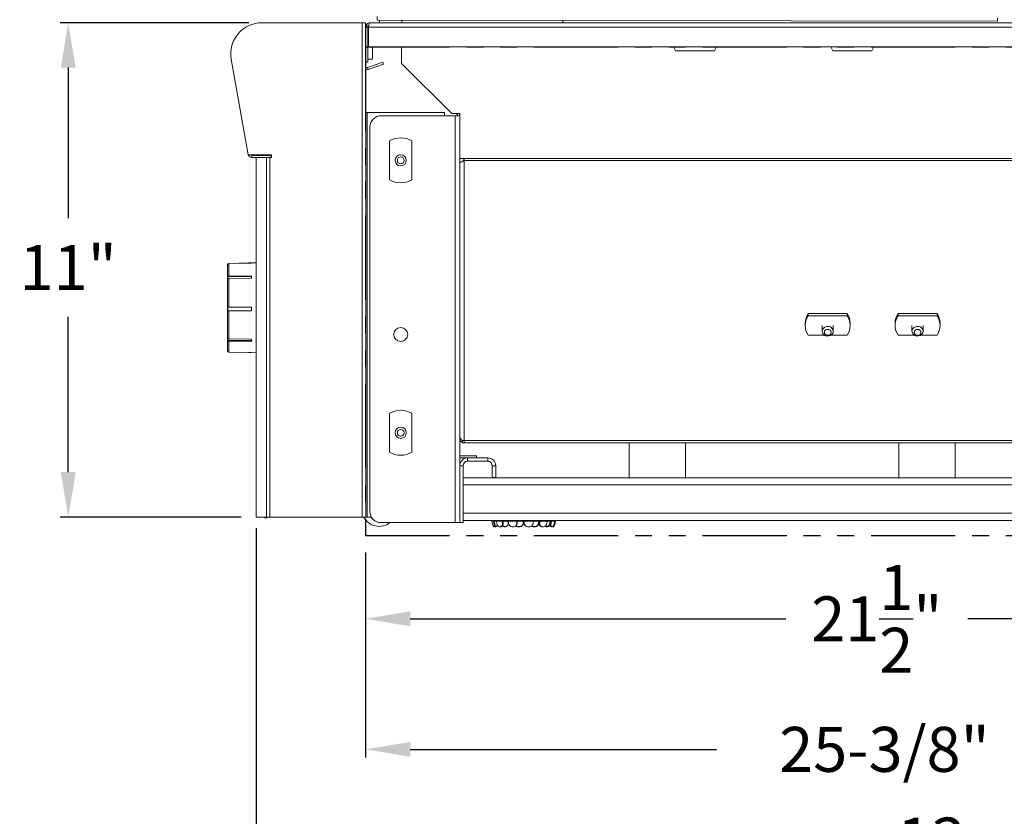
# Model space of a CAD drawing. Extents: x -180 to -52, y -401 to 156.
# Drawn here: x -107 to -85, y -174 to -156 of the extents above; entities that cross this region are included whole.
import ezdxf

# ---------------------------------------------------------------- set-up
doc = ezdxf.new("R2010")
doc.units = 0
doc.header["$LTSCALE"] = 3
doc.header["$MEASUREMENT"] = 0
doc.linetypes.add('PHANTOM2', pattern=[1.25, 0.625, -0.125, 0.125, -0.125, 0.125, -0.125])
doc.layers.get('DEFPOINTS').update_dxf_attribs({"linetype": 'CONTINUOUS'})
for name, color, linetype in [('GRILL', 7, 'CONTINUOUS'), ('GRILL DIMENSIONS', 7, 'CONTINUOUS'), ('GRILL ISLAND CUTOUT', 5, 'CONTINUOUS')]:
    doc.layers.add(name, color=color, linetype=linetype)
doc.styles.get("Standard").update_dxf_attribs({"font": 'simplex.shx'})
doc.dimstyles.get("Standard").update_dxf_attribs({"dimtxt": 1, "dimasz": 1, "dimexe": 0.18, "dimexo": 0.25, "dimgap": 0.5, "dimtad": 0, "dimtih": 1, "dimtoh": 1, "dimdec": 4, "dimzin": 4, "dimdsep": 46, "dimlunit": 5, "dimtxsty": 'Standard', "dimcen": 1, "dimclrd": 1, "dimclre": 1, "dimclrt": 1, "dimadec": 0, "dimazin": 1, "dimtfac": 1, "dimtdec": 4, "dimtofl": 0, "dimtmove": 0, "dimatfit": 3, "dimfxl": 1, "dimtolj": 1, "dimtzin": 0, "dimarcsym": 0})

# ---------------------------------------------------------------- blocks, each defined once
blk = doc.blocks.new('*D8')
at = {"layer": 'DEFPOINTS', "color": 0, "transparency": 16777216}
for p in [(-74.097, -156.492), (-99.482, -167.492), (-74.097, -172.123)]:
    blk.add_point(p, dxfattribs=at)
at = {"layer": 'GRILL DIMENSIONS', "color": 1, "lineweight": -2, "transparency": 16777216}
for p, q in [((-74.097, -156.742), (-74.097, -172.303)), ((-99.482, -167.742), (-99.482, -172.303)), ((-98.482, -172.123), (-91.671, -172.123)), ((-75.097, -172.123), (-84.195, -172.123))]:
    blk.add_line(p, q, dxfattribs=at)
at = {"layer": 'GRILL DIMENSIONS', "color": 1, "transparency": 16777216}
for points in [[(-98.482, -171.956), (-98.482, -172.289), (-99.482, -172.123)], [(-75.097, -171.956), (-75.097, -172.289), (-74.097, -172.123)]]:
    blk.add_solid(points, dxfattribs=at)
at = {"layer": 'GRILL DIMENSIONS', "color": 1, "transparency": 16777216, "insert": (-87.933, -172.123), "char_height": 1, "attachment_point": 5}
blk.add_mtext('\\A1;25-3/8"', dxfattribs=at)
blk = doc.blocks.new('*D11')
at = {"layer": 'DEFPOINTS', "color": 0, "transparency": 16777216}
for p in [(-77.981, -167.117), (-99.482, -167.492), (-77.981, -169.218)]:
    blk.add_point(p, dxfattribs=at)
at = {"layer": 'GRILL DIMENSIONS', "color": 1, "lineweight": -2, "transparency": 16777216}
for p, q in [((-77.981, -167.367), (-77.981, -169.398)), ((-99.482, -167.742), (-99.482, -169.398)), ((-98.482, -169.218), (-90.127, -169.218)), ((-78.981, -169.218), (-86.079, -169.218))]:
    blk.add_line(p, q, dxfattribs=at)
at = {"layer": 'GRILL DIMENSIONS', "color": 1, "transparency": 16777216}
for points in [[(-98.482, -169.052), (-98.482, -169.385), (-99.482, -169.218)], [(-78.981, -169.052), (-78.981, -169.385), (-77.981, -169.218)]]:
    blk.add_solid(points, dxfattribs=at)
at = {"layer": 'GRILL DIMENSIONS', "color": 1, "transparency": 16777216, "insert": (-88.103, -169.218), "char_height": 1, "attachment_point": 5}
blk.add_mtext('\\A1;21{\\H1.000000x;\\S1/2;}"', dxfattribs=at)
blk = doc.blocks.new('*D15')
at = {"layer": 'DEFPOINTS', "color": 0, "transparency": 16777216}
for p in [(-101.823, -155.953), (-106.093, -166.953), (-101.998, -166.953)]:
    blk.add_point(p, dxfattribs=at)
at = {"layer": 'GRILL DIMENSIONS', "color": 1, "lineweight": -2, "transparency": 16777216}
for p, q in [((-102.073, -155.953), (-106.273, -155.953)), ((-106.093, -156.953), (-106.093, -160.305)), ((-106.093, -165.953), (-106.093, -162.495)), ((-102.248, -166.953), (-106.273, -166.953))]:
    blk.add_line(p, q, dxfattribs=at)
at = {"layer": 'GRILL DIMENSIONS', "color": 1, "transparency": 16777216}
for points in [[(-106.259, -156.953), (-105.926, -156.953), (-106.093, -155.953)], [(-106.259, -165.953), (-105.926, -165.953), (-106.093, -166.953)]]:
    blk.add_solid(points, dxfattribs=at)
at = {"layer": 'GRILL DIMENSIONS', "color": 1, "transparency": 16777216, "insert": (-106.093, -161.4), "char_height": 1, "attachment_point": 5}
blk.add_mtext('\\A1;11"', dxfattribs=at)
blk = doc.blocks.new('*D122')
at = {"layer": 'DEFPOINTS', "color": 0, "transparency": 16777216}
for p in [(-74.1, -156.493), (-101.912, -166.953), (-101.912, -174.841)]:
    blk.add_point(p, dxfattribs=at)
at = {"layer": 'GRILL DIMENSIONS', "color": 1, "lineweight": -2, "transparency": 16777216}
for p, q in [((-74.1, -156.743), (-74.1, -175.021)), ((-101.912, -167.203), (-101.912, -175.021)), ((-100.912, -174.841), (-89.824, -174.841)), ((-75.1, -174.841), (-84.824, -174.841))]:
    blk.add_line(p, q, dxfattribs=at)
at = {"layer": 'GRILL DIMENSIONS', "color": 1, "transparency": 16777216}
for points in [[(-100.912, -174.674), (-100.912, -175.008), (-101.912, -174.841)], [(-75.1, -174.674), (-75.1, -175.008), (-74.1, -174.841)]]:
    blk.add_solid(points, dxfattribs=at)
at = {"layer": 'GRILL DIMENSIONS', "color": 1, "transparency": 16777216, "insert": (-87.324, -174.841), "char_height": 1, "attachment_point": 5}
blk.add_mtext('\\A1;27{\\H1.000000x;\\S13/16;}"', dxfattribs=at)

msp = doc.modelspace()

# ---------------------------------------------------------------- linework, layer by layer
at = {"layer": 'GRILL', "color": 7, "linetype": 'Continuous', "lineweight": 15}
for p, q in [((-101.78684, -155.95284), (-99.55464, -155.95284)), ((-99.55464, -166.95284), (-99.55464, -155.95284)), ((-99.55464, -155.95284), (-99.48154, -155.95284)), ((-99.48154, -155.95284), (-99.48154, -156.95284)), ((-99.37564, -155.95284), (-99.37704, -155.95284)), ((-99.37564, -155.95284), (-75.65122, -155.95284)), ((-99.21708, -155.89323), (-85.41334, -155.92074)), ((-99.17088, -155.89332), (-99.171, -155.95284)), ((-98.671, -155.95284), (-98.67088, -155.89432)), ((-95.09125, -155.91025), (-95.09125, -155.90145)), ((-95.09125, -155.91025), (-95.08603, -155.90146)), ((-95.09125, -155.95284), (-95.09125, -155.91025)), ((-99.47484, -156.92084), (-99.47484, -156.03164)), ((-99.45119, -156.05064), (-99.47484, -156.05064)), ((-99.45119, -156.05064), (-99.45119, -155.98687)), ((-99.45119, -156.05284), (-99.45119, -156.05064)), ((-99.45119, -156.05284), (-99.42704, -156.05284)), ((-99.42704, -156.05064), (-99.42704, -156.05284)), ((-99.42704, -156.82784), (-99.42704, -156.05284)), ((-74.14934, -156.05064), (-99.41332, -156.05064)), ((-99.41332, -156.05064), (-99.41332, -156.49184)), ((-99.42704, -156.26534), (-99.41332, -156.26534)), ((-74.14934, -156.49184), (-99.41332, -156.49184)), ((-99.32204, -156.76534), (-99.32204, -156.49184)), ((-98.67529, -156.49184), (-98.67529, -156.85829)), ((-91.71632, -156.57784), (-92.58235, -156.57784)), ((-88.21632, -156.57784), (-89.08235, -156.57784)), ((-102.08872, -158.89084), (-102.46439, -156.76031)), ((-99.42704, -156.82784), (-99.47484, -156.82784)), ((-99.09661, -156.82745), (-99.43324, -156.94997)), ((-99.42704, -156.76534), (-99.32204, -156.76534)), ((-99.08026, -156.87237), (-99.09661, -156.82745)), ((-99.47484, -156.92084), (-99.48154, -156.92084)), ((-99.48154, -156.95284), (-99.47484, -156.95284)), ((-99.47484, -166.95284), (-99.47484, -156.95284)), ((-99.41689, -156.99489), (-99.43324, -156.94997)), ((-99.08026, -156.87237), (-99.41689, -156.99489)), ((-97.55962, -157.97396), (-98.67529, -156.85829)), ((-99.44284, -157.95284), (-99.47484, -157.95284)), ((-99.44284, -166.95284), (-99.44284, -157.95284)), ((-99.44284, -157.95284), (-97.72484, -157.95284)), ((-97.48064, -158.02335), (-99.13284, -158.02335)), ((-97.72484, -158.02335), (-97.72484, -157.95284)), ((-97.38284, -157.97396), (-97.55962, -157.97396)), ((-97.48064, -158.02335), (-97.48064, -167.07784)), ((-97.48064, -158.02335), (-97.38284, -158.02335)), ((-97.44528, -157.98799), (-97.45932, -157.97396)), ((-97.38284, -158.02335), (-97.38284, -157.97396)), ((-97.38284, -158.02335), (-97.38284, -165.81254)), ((-99.38284, -158.27335), (-99.38284, -166.82784)), ((-98.94584, -159.44885), (-98.94584, -158.58283)), ((-98.44584, -158.58283), (-98.44584, -159.44885)), ((-101.56934, -158.89084), (-102.08872, -158.89084)), ((-102.01157, -158.90504), (-102.01157, -158.95284)), ((-102.01157, -158.90504), (-101.57769, -158.90504)), ((-102.01157, -158.95284), (-101.67977, -158.95284)), ((-101.91234, -158.95284), (-101.91234, -166.95284)), ((-101.68176, -166.95284), (-101.68176, -158.95284)), ((-101.60667, -158.95284), (-101.67977, -158.95284)), ((-101.60667, -166.95284), (-101.60667, -158.95284)), ((-101.60667, -158.95284), (-101.56934, -158.95284)), ((-101.57769, -158.90504), (-101.57769, -158.95284)), ((-101.56934, -158.95284), (-101.56934, -158.89084)), ((-97.38284, -158.97363), (-97.28504, -158.97363)), ((-97.30417, -159.02024), (-97.28504, -158.99863)), ((-97.28504, -158.99863), (-97.30417, -159.02024)), ((-97.28504, -159.02253), (-97.28504, -158.97363)), ((-97.28504, -159.02253), (-97.28504, -165.25319)), ((-102.549, -161.34085), (-102.549, -163.25073)), ((-102.51979, -161.31313), (-102.51979, -161.59144)), ((-101.91234, -161.29496), (-102.01628, -161.29768)), ((-102.01628, -161.29994), (-102.01628, -161.29768)), ((-102.01628, -161.60116), (-102.54448, -161.60116)), ((-102.01628, -161.58238), (-102.51979, -161.59144)), ((-102.51979, -161.64813), (-102.01628, -161.63906)), ((-102.51979, -161.64813), (-102.51979, -162.28455)), ((-102.01628, -161.63906), (-102.01628, -161.58238)), ((-102.01628, -162.36289), (-102.01628, -162.28493)), ((-102.01628, -162.36212), (-102.54448, -162.36212)), ((-102.51979, -162.36252), (-102.51979, -162.98425)), ((-89.62835, -162.42215), (-89.62835, -162.47465)), ((-89.62835, -162.42215), (-88.76233, -162.42215)), ((-89.62835, -162.47465), (-88.76233, -162.47465)), ((-88.76233, -162.42215), (-88.76233, -162.47465)), ((-87.62835, -162.42215), (-87.62835, -162.47465)), ((-87.62835, -162.42215), (-86.76233, -162.42215)), ((-87.62835, -162.47465), (-86.76233, -162.47465)), ((-86.76233, -162.42215), (-86.76233, -162.47465)), ((-89.69534, -162.63865), (-89.69534, -162.69115)), ((-89.32034, -162.69115), (-89.32034, -162.81749)), ((-89.07034, -162.81749), (-89.07034, -162.69115)), ((-88.69534, -162.69115), (-88.69534, -162.63865)), ((-87.69534, -162.63865), (-87.69534, -162.69115)), ((-87.32034, -162.69115), (-87.32034, -162.81749)), ((-87.07034, -162.81749), (-87.07034, -162.69115)), ((-86.69534, -162.69115), (-86.69534, -162.63865)), ((-102.01628, -162.99384), (-102.51979, -162.98425)), ((-89.26451, -162.90766), (-89.62835, -162.90766)), ((-88.76233, -162.90766), (-89.12617, -162.90766)), ((-87.26451, -162.90766), (-87.62835, -162.90766)), ((-86.76233, -162.90766), (-87.12617, -162.90766)), ((-102.01628, -163.02754), (-102.54448, -163.02754)), ((-102.51979, -163.03782), (-102.51979, -163.28065)), ((-102.51979, -163.03782), (-102.01628, -163.04741)), ((-102.01628, -163.04741), (-102.01628, -162.99384)), ((-102.54462, -163.26617), (-102.54448, -163.2665)), ((-102.01628, -163.2939), (-102.01628, -163.29384)), ((-102.01628, -163.2939), (-101.91234, -163.29662)), ((-98.94584, -165.51085), (-98.94584, -164.64483)), ((-98.44584, -164.64483), (-98.44584, -165.51085)), ((-97.36553, -165.20429), (-97.38284, -165.20429)), ((-97.33641, -165.28751), (-97.3113, -165.24683)), ((-97.28504, -165.30209), (-97.28504, -165.25319)), ((-78.85984, -165.30209), (-97.28504, -165.30209)), ((-93.60984, -165.30209), (-93.60984, -166.07984)), ((-92.35984, -166.07984), (-92.35984, -165.30209)), ((-87.60984, -165.30209), (-87.60984, -166.07984)), ((-86.35984, -166.07984), (-86.35984, -165.30209)), ((-97.38284, -165.59004), (-97.01044, -165.59004)), ((-97.01044, -165.63784), (-97.01044, -165.59004)), ((-97.38284, -165.63784), (-97.20814, -165.63784)), ((-97.38284, -167.07784), (-97.38284, -165.81254)), ((-97.30814, -165.81254), (-97.38284, -165.81254)), ((-97.30814, -167.07784), (-97.30814, -165.81254)), ((-97.20814, -165.63784), (-97.20814, -165.71254)), ((-97.20814, -165.63784), (-96.75754, -165.63784)), ((-97.20814, -165.71254), (-96.75754, -165.71254)), ((-96.75754, -165.71254), (-96.75754, -165.63784)), ((-96.65754, -165.81254), (-96.65754, -166.07484)), ((-96.58284, -165.81254), (-96.65754, -165.81254)), ((-96.58284, -165.81254), (-96.58284, -166.07484)), ((-97.30814, -166.07984), (-78.85984, -166.07984)), ((-96.58284, -166.07484), (-96.65754, -166.07484)), ((-101.68176, -166.95284), (-101.91234, -166.95284)), ((-101.71644, -166.96934), (-101.71644, -166.95284)), ((-101.66864, -166.96934), (-101.71644, -166.96934)), ((-101.60667, -166.95284), (-101.68176, -166.95284)), ((-101.66864, -166.95284), (-101.66864, -166.96934)), ((-99.55464, -166.95284), (-101.60667, -166.95284)), ((-99.47484, -166.95284), (-99.55464, -166.95284)), ((-99.47484, -166.95284), (-99.44284, -166.95284)), ((-99.44284, -166.95284), (-99.34934, -166.95284)), ((-99.13284, -167.07784), (-97.48064, -167.07784)), ((-97.38284, -167.07784), (-97.48064, -167.07784)), ((-97.30814, -167.07784), (-97.38284, -167.07784)), ((-97.30814, -167.02984), (-78.85984, -167.02984)), ((-96.66601, -167.04833), (-96.6339, -167.04833)), ((-96.65734, -167.08948), (-96.66601, -167.04833)), ((-96.62523, -167.08948), (-96.6339, -167.04833)), ((-96.62523, -167.08948), (-96.60592, -167.0853)), ((-96.61459, -167.04416), (-96.60592, -167.0853)), ((-96.56452, -167.04833), (-96.43801, -167.04833)), ((-96.55772, -167.08948), (-96.56452, -167.04833)), ((-96.4312, -167.08948), (-96.43801, -167.04833)), ((-96.4312, -167.08948), (-96.41605, -167.0853)), ((-96.42286, -167.04416), (-96.41605, -167.0853)), ((-96.31213, -167.04416), (-96.30658, -167.0853)), ((-96.30088, -167.04833), (-96.11386, -167.04833)), ((-96.29776, -167.08948), (-96.30088, -167.04833)), ((-96.11075, -167.08948), (-96.11386, -167.04833)), ((-96.11075, -167.08948), (-96.10382, -167.0853)), ((-96.10693, -167.04416), (-96.10382, -167.0853)), ((-95.98663, -167.13756), (-95.98349, -167.13339)), ((-95.96987, -167.04416), (-95.96846, -167.0853)), ((-95.94887, -167.04416), (-95.95028, -167.0853)), ((-95.95028, -167.0853), (-95.94714, -167.08948)), ((-95.94714, -167.08948), (-95.94573, -167.04833)), ((-95.94573, -167.04833), (-95.74832, -167.04833)), ((-95.93525, -167.13339), (-95.93211, -167.13756)), ((-95.74973, -167.08948), (-95.74832, -167.04833)), ((-95.62479, -167.04416), (-95.62791, -167.0853)), ((-95.62791, -167.0853), (-95.62097, -167.08948)), ((-95.62097, -167.08948), (-95.61786, -167.04833)), ((-95.6066, -167.04416), (-95.61216, -167.0853)), ((-95.61216, -167.0853), (-95.59979, -167.08948)), ((-95.59979, -167.08948), (-95.59423, -167.04833)), ((-95.59423, -167.04833), (-95.43933, -167.04833)), ((-95.44489, -167.08948), (-95.43933, -167.04833)), ((-95.36937, -167.04416), (-95.37617, -167.0853)), ((-95.35886, -167.04416), (-95.36708, -167.0853)), ((-95.36708, -167.0853), (-95.34879, -167.08948)), ((-95.34879, -167.08948), (-95.34058, -167.04833)), ((-95.34058, -167.04833), (-95.26968, -167.04833)), ((-95.2779, -167.08948), (-95.26968, -167.04833)), ((-95.26139, -167.08948), (-95.25272, -167.04833)), ((-96.62801, -167.16771), (-96.62159, -167.16771)), ((-96.62116, -167.16767), (-96.60186, -167.16349)), ((-96.57858, -167.16354), (-96.59687, -167.16771)), ((-96.58269, -167.16771), (-96.59687, -167.16771)), ((-96.58269, -167.16771), (-96.5644, -167.16354)), ((-96.5805, -167.16747), (-96.58269, -167.16771)), ((-96.5805, -167.16747), (-96.56221, -167.16329)), ((-96.5644, -167.16354), (-96.57858, -167.16354)), ((-96.49418, -167.16771), (-96.46887, -167.16771)), ((-96.46055, -167.1666), (-96.4454, -167.16243)), ((-96.38895, -167.16354), (-96.40132, -167.16771)), ((-96.37034, -167.16771), (-96.40132, -167.16771)), ((-96.35797, -167.16354), (-96.38895, -167.16354)), ((-96.37034, -167.16771), (-96.35797, -167.16354)), ((-96.35533, -167.16528), (-96.34296, -167.1611)), ((-96.21704, -167.16771), (-96.17963, -167.16771)), ((-96.14428, -167.15801), (-96.13735, -167.15383)), ((-96.08422, -167.16354), (-96.08736, -167.16771)), ((-96.04788, -167.16771), (-96.08736, -167.16771)), ((-96.04474, -167.16354), (-96.08422, -167.16354)), ((-96.04788, -167.16771), (-96.04474, -167.16354)), ((-95.87086, -167.16771), (-95.83138, -167.16771)), ((-95.78139, -167.15383), (-95.77446, -167.15801)), ((-95.70863, -167.16354), (-95.74604, -167.16354)), ((-95.74604, -167.16354), (-95.7391, -167.16771)), ((-95.7017, -167.16771), (-95.7391, -167.16771)), ((-95.7017, -167.16771), (-95.70863, -167.16354)), ((-95.57578, -167.1611), (-95.56341, -167.16528)), ((-95.54839, -167.16771), (-95.51741, -167.16771)), ((-95.47334, -167.16243), (-95.45819, -167.1666)), ((-95.43971, -167.16354), (-95.46501, -167.16354)), ((-95.46501, -167.16354), (-95.44986, -167.16771)), ((-95.44986, -167.16771), (-95.45819, -167.1666)), ((-95.42456, -167.16771), (-95.44986, -167.16771)), ((-95.42456, -167.16771), (-95.43971, -167.16354)), ((-95.35653, -167.16329), (-95.33824, -167.16747)), ((-95.33605, -167.16771), (-95.32187, -167.16771)), ((-95.31296, -167.16434), (-95.29757, -167.16767)), ((-95.31003, -167.16354), (-95.3119, -167.16354)), ((-95.29072, -167.16771), (-95.31003, -167.16354)), ((-95.29715, -167.16771), (-95.29757, -167.16767)), ((-95.29072, -167.16771), (-95.29715, -167.16771))]:
    msp.add_line(p, q, dxfattribs=at)
at = {"layer": 'GRILL', "color": 8, "linetype": 'Continuous', "lineweight": 15}
for p, q in [((-99.47484, -156.03164), (-99.48154, -156.03164)), ((-97.44528, -157.98799), (-97.43125, -157.97396)), ((-97.28504, -158.97363), (-78.85984, -158.97363)), ((-78.85984, -159.02253), (-97.28504, -159.02253)), ((-97.28504, -165.25319), (-78.85984, -165.25319)), ((-97.30814, -166.23954), (-78.85984, -166.23954)), ((-97.30814, -166.87014), (-78.85984, -166.87014)), ((-96.56515, -167.04416), (-96.61459, -167.04416)), ((-96.31213, -167.04416), (-96.42286, -167.04416)), ((-95.96987, -167.04416), (-96.10693, -167.04416)), ((-95.62479, -167.04416), (-95.74819, -167.04416)), ((-95.36937, -167.04416), (-95.43882, -167.04416)), ((-95.37617, -167.0853), (-95.36754, -167.08768)), ((-95.27721, -167.08605), (-95.26139, -167.08948)), ((-95.31291, -167.1643), (-95.29715, -167.16771))]:
    msp.add_line(p, q, dxfattribs=at)
at = {"layer": 'GRILL', "color": 7, "linetype": 'Continuous', "lineweight": 15, "flags": 128}
for points in [[(-99.21693, -155.81656), (-99.21699, -155.8459), (-99.21704, -155.87077), (-99.21707, -155.88739), (-99.21708, -155.89323)], [(-92.58235, -156.57784), (-92.61128, -156.51918), (-92.62168, -156.49184)], [(-91.677, -156.49184), (-91.6874, -156.51918), (-91.71632, -156.57784)], [(-89.08235, -156.57784), (-89.11128, -156.51918), (-89.12168, -156.49184)], [(-88.177, -156.49184), (-88.1874, -156.51918), (-88.21632, -156.57784)], [(-102.01628, -161.29774), (-102.07937, -161.29939), (-102.51979, -161.31093)], [(-102.51979, -161.31313), (-102.07937, -161.30159), (-102.01628, -161.29994)], [(-102.01628, -162.28493), (-102.07937, -162.28488), (-102.51979, -162.28455)], [(-102.51979, -162.36252), (-102.07937, -162.36285), (-102.01628, -162.36289)], [(-89.07035, -162.81614), (-89.07735, -162.85324), (-89.09859, -162.88603), (-89.13149, -162.91056), (-89.17209, -162.92386), (-89.2155, -162.92433), (-89.25648, -162.91191), (-89.29008, -162.88811), (-89.31226, -162.85579), (-89.32033, -162.81884), (-89.31333, -162.78174), (-89.29209, -162.74895), (-89.25919, -162.72443), (-89.21858, -162.71113), (-89.17517, -162.71066), (-89.1342, -162.72307), (-89.1006, -162.74688), (-89.07842, -162.7792), (-89.07035, -162.81614)], [(-87.07035, -162.81614), (-87.07735, -162.85324), (-87.09859, -162.88603), (-87.13149, -162.91056), (-87.17209, -162.92386), (-87.2155, -162.92433), (-87.25648, -162.91191), (-87.29008, -162.88811), (-87.31226, -162.85579), (-87.32033, -162.81884), (-87.31333, -162.78174), (-87.29209, -162.74895), (-87.25919, -162.72443), (-87.21858, -162.71113), (-87.17517, -162.71066), (-87.1342, -162.72307), (-87.1006, -162.74688), (-87.07842, -162.7792), (-87.07035, -162.81614)], [(-89.12034, -162.84168), (-89.12641, -162.81689), (-89.14297, -162.79599), (-89.16751, -162.78218), (-89.19628, -162.77754), (-89.2249, -162.7828), (-89.24903, -162.79714), (-89.26498, -162.81839), (-89.27033, -162.8433), (-89.26426, -162.8681), (-89.2477, -162.88899), (-89.22317, -162.9028), (-89.1944, -162.90744), (-89.16577, -162.90218), (-89.14165, -162.88784), (-89.12569, -162.86659), (-89.12034, -162.84168)], [(-87.12034, -162.84168), (-87.12641, -162.81689), (-87.14297, -162.79599), (-87.16751, -162.78218), (-87.19628, -162.77754), (-87.2249, -162.7828), (-87.24903, -162.79714), (-87.26498, -162.81839), (-87.27033, -162.8433), (-87.26427, -162.8681), (-87.2477, -162.88899), (-87.22317, -162.9028), (-87.1944, -162.90744), (-87.16577, -162.90218), (-87.14165, -162.88784), (-87.12569, -162.86659), (-87.12034, -162.84168)], [(-102.01628, -163.29384), (-102.07937, -163.29219), (-102.51979, -163.28065)], [(-96.5644, -167.16354), (-96.55917, -167.16204), (-96.55474, -167.15758), (-96.55128, -167.15035), (-96.54892, -167.14062), (-96.54776, -167.12877), (-96.54765, -167.12225)], [(-96.46887, -167.16771), (-96.45925, -167.16621), (-96.45049, -167.16176), (-96.44294, -167.15453), (-96.43688, -167.1448), (-96.43255, -167.13294), (-96.43011, -167.11942), (-96.42965, -167.10474), (-96.4312, -167.08948)], [(-96.41605, -167.0853), (-96.4145, -167.10057), (-96.41496, -167.11524), (-96.4174, -167.12877), (-96.42173, -167.14062), (-96.42779, -167.15035), (-96.43534, -167.15758), (-96.4441, -167.16204), (-96.4454, -167.16243)], [(-95.35653, -167.16329), (-95.35957, -167.16204), (-95.364, -167.15758), (-95.36746, -167.15035), (-95.36982, -167.14062), (-95.37098, -167.12877), (-95.3709, -167.11524), (-95.36958, -167.10057), (-95.36708, -167.0853)], [(-95.34879, -167.08948), (-95.35129, -167.10474), (-95.35261, -167.11942), (-95.35269, -167.13294), (-95.35153, -167.1448), (-95.34917, -167.15453), (-95.34571, -167.16176), (-95.34128, -167.16621), (-95.33605, -167.16771)], [(-96.59687, -167.16771), (-96.6027, -167.16621), (-96.60578, -167.16434)], [(-96.35533, -167.16528), (-96.35846, -167.16621), (-96.37034, -167.16771)]]:
    msp.add_lwpolyline(points, dxfattribs=at)
at = {"layer": 'GRILL', "color": 8, "linetype": 'Continuous', "lineweight": 15, "flags": 128}
msp.add_lwpolyline([(-99.32621, -166.98629), (-99.33014, -166.98335), (-99.36354, -166.95284)], dxfattribs=at)
at = {"layer": 'GRILL', "color": 7, "linetype": 'Continuous', "lineweight": 15}
for centre, radius in [((-98.69584, -159.01584), 0.125), ((-98.69584, -159.01584), 0.075), ((-98.69584, -162.89084), 0.156), ((-98.69584, -165.07784), 0.125), ((-98.69584, -165.07784), 0.075)]:
    msp.add_circle(centre, radius, dxfattribs=at)
for centre, radius, start, end in [((-101.78684, -156.64084), 0.688, 90, 190), ((-101.78734, -156.64034), 0.6875, 90, 190), ((-99.37704, -156.05064), 0.0978, 90, 139.307648), ((-99.55364, -156.03164), 0.0788, 0, 23.792577), ((-99.37704, -156.05064), 0.0978, 139.307648, 180), ((-99.37704, -156.05064), 0.05, 128.046985, 180), ((-99.44384, -156.92084), 0.031, 180, 290), ((-99.44384, -156.92084), 0.0788, 246.833713, 290), ((-99.13284, -158.27335), 0.25, 90, 180), ((-97.48064, -158.02335), 0.05, 0, 45), ((-97.48064, -158.02335), 0.0978, 0, 30.330751), ((-98.69584, -159.01584), 0.5, 60, 120), ((-102.01157, -158.87404), 0.0788, 192.309828, 270), ((-102.01157, -158.87404), 0.031, 212.815493, 270), ((-98.69584, -159.01584), 0.5, 240, 300), ((-102.519, -161.34085), 0.03, 148.902911, 180), ((-89.30563, -162.64061), 0.38971, 145.903751, 179.712047), ((-89.31054, -162.69115), 0.38455, 145.735302, 214.264698), ((-89.08504, -162.64061), 0.38971, 0.287844, 34.096359), ((-89.08013, -162.69115), 0.38455, 325.735242, 34.264758), ((-87.30564, -162.64061), 0.38971, 145.903611, 179.712116), ((-87.31055, -162.69115), 0.38455, 145.735188, 214.264812), ((-87.08504, -162.64061), 0.38971, 0.287891, 34.096372), ((-87.08013, -162.69115), 0.38455, 325.735189, 34.264811), ((-102.519, -163.25073), 0.03, 180, 211.085179), ((-98.69584, -165.07784), 0.5, 60, 120), ((-98.69584, -165.07784), 0.5, 240, 300), ((-97.20814, -165.81254), 0.1747, 90, 180), ((-97.20814, -165.81254), 0.1, 90, 180), ((-96.75754, -165.81254), 0.1747, 0, 90), ((-96.75754, -165.81254), 0.1, 0, 90), ((-99.13284, -166.82784), 0.25, 180, 270), ((-99.17484, -166.77984), 0.381, 207.004999, 308.541944), ((-96.54723, -167.0233), 0.1214, 183.08906, 191.902091), ((-96.50398, -167.0766), 0.1539, 184.800206, 216.30209), ((-96.51497, -167.02328), 0.12154, 183.092347, 191.895231), ((-96.73998, -167.13402), 0.12309, 344.113169, 21.213869), ((-96.51544, -167.02327), 0.10133, 183.716191, 191.895422), ((-96.7274, -167.13082), 0.12973, 345.412233, 20.541365), ((-96.57108, -167.1334), 0.03106, 210.308591, 256.029617), ((-96.413, -167.02335), 0.15357, 182.422375, 189.363616), ((-96.47355, -167.08604), 0.08424, 182.33972, 255.824703), ((-96.28648, -167.02335), 0.15357, 182.422375, 189.363616), ((-96.38673, -167.10098), 0.0626, 230.200577, 267.964549), ((-96.29676, -167.02335), 0.1278, 182.908313, 189.368445), ((-96.36582, -167.10238), 0.06166, 277.312032, 16.085055), ((-96.15828, -167.02343), 0.15524, 182.3664, 187.673559), ((-95.97066, -167.02347), 0.33115, 181.102124, 184.306115), ((-96.21415, -167.08397), 0.08379, 183.768041, 268.026197), ((-96.18049, -167.09751), 0.07021, 270.701304, 6.572544), ((-96.17577, -167.09256), 0.07232, 302.091385, 5.764454), ((-96.084, -167.0817), 0.08184, 235.410046, 269.845649), ((-95.78478, -167.02352), 0.33002, 181.096629, 184.31161), ((-95.83337, -167.02351), 0.27433, 181.322029, 184.316609), ((-96.0474, -167.09139), 0.07632, 269.640891, 322.774036), ((-96.04394, -167.08801), 0.07553, 269.394117, 2.056772), ((-95.36428, -167.0235), 0.60594, 180.599613, 181.953955), ((-95.87488, -167.08813), 0.07545, 177.850004, 216.858523), ((-96.55877, -167.0234), 0.61025, 358.050829, 359.395603), ((-95.87165, -167.09219), 0.07553, 177.944424, 270.604247), ((-96.67664, -167.02343), 0.73134, 358.048762, 359.498104), ((-95.8315, -167.08587), 0.08184, 270.084551, 357.474104), ((-96.46998, -167.02363), 0.72208, 358.039469, 359.507397), ((-95.71152, -167.0798), 0.08379, 271.97272, 356.233457), ((-95.70459, -167.08397), 0.08379, 271.973803, 356.231959), ((-95.90006, -167.02342), 0.27605, 355.692692, 358.668671), ((-95.94808, -167.02347), 0.33115, 355.693885, 358.897876), ((-95.54621, -167.10028), 0.06763, 167.205494, 244.070838), ((-95.76127, -167.02336), 0.15606, 352.340411, 357.61963), ((-95.54054, -167.10656), 0.06166, 163.916998, 262.685915), ((-95.77896, -167.02345), 0.18639, 352.326838, 358.034587), ((-95.52888, -167.08435), 0.08415, 277.832185, 356.507113), ((-95.46034, -167.08186), 0.08424, 284.173564, 357.662013), ((-95.62441, -167.02342), 0.18675, 352.332318, 358.029106), ((-95.43603, -167.10005), 0.06863, 279.622082, 341.128374), ((-95.49546, -167.02335), 0.1278, 350.631555, 357.091687), ((-95.46306, -167.02335), 0.10625, 348.70615, 356.498678), ((-95.46616, -167.02329), 0.12805, 348.722675, 357.069347), ((-95.37357, -167.08718), 0.0957, 302.699291, 358.623068), ((-95.32742, -167.13958), 0.0296, 305.970223, 343.986327), ((-95.41476, -167.0766), 0.1539, 323.698148, 355.199555), ((-95.3951, -167.02331), 0.12789, 348.717231, 357.074791), ((-95.3715, -167.0233), 0.12139, 348.099337, 356.913085), ((-96.39996, -167.10813), 0.0596, 234.790671, 268.689354), ((-96.08712, -167.08581), 0.0819, 234.283465, 269.834174), ((-95.74634, -167.09543), 0.06811, 236.628271, 270.25321), ((-95.73939, -167.09952), 0.0682, 239.054333, 270.240193), ((-95.46494, -167.13195), 0.03159, 231.954803, 269.870354)]:
    msp.add_arc(centre, radius, start, end, dxfattribs=at)
for points, knots in [([(-99.37564, -155.95284), (-99.37804, -155.95328), (-99.38276, -155.95414), (-99.39114, -155.96292), (-99.40004, -155.98217), (-99.40834, -156.01457), (-99.4117, -156.03891), (-99.41332, -156.05064)], [0, 0, 0, 0, 0.14095578, 0.2772954, 0.53522281, 0.77585743, 1, 1, 1, 1]), ([(-85.41975, -155.92073), (-85.41923, -155.91958), (-85.41819, -155.91728), (-85.4166, -155.89955), (-85.41499, -155.87421), (-85.41391, -155.85412), (-85.41337, -155.84408)], [0, 0, 0, 0, 0.25000427, 0.49999922, 0.74999788, 1, 1, 1, 1]), ([(-97.38284, -159.06766), (-97.38137, -159.06623), (-97.37843, -159.06338), (-97.35581, -159.05603), (-97.32348, -159.04383), (-97.29785, -159.02963), (-97.28504, -159.02253)], [0, 0, 0, 0, 0.25000418, 0.50000637, 0.74999911, 1, 1, 1, 1]), ([(-97.30539, -159.02156), (-97.31276, -159.02844), (-97.32508, -159.03996), (-97.3468, -159.05208), (-97.35952, -159.05695), (-97.36647, -159.05961)], [0, 0, 0, 0, 0.40200666, 0.67285537, 1, 1, 1, 1]), ([(-102.54448, -161.32727), (-102.54471, -161.32691), (-102.54518, -161.32617), (-102.54471, -161.32544), (-102.54448, -161.32507)], [0, 0, 0, 0, 0.49999238, 1, 1, 1, 1]), ([(-102.51979, -161.31313), (-102.52115, -161.31322), (-102.52587, -161.31354), (-102.53364, -161.31632), (-102.54052, -161.3216), (-102.54346, -161.32582), (-102.54448, -161.32727)], [0, 0, 0, 0, 0.13850623, 0.47935019, 0.82018338, 1, 1, 1, 1]), ([(-102.54448, -161.65785), (-102.54478, -161.64331), (-102.54517, -161.62442), (-102.54461, -161.60552), (-102.54448, -161.60116)], [0, 0, 0, 0, 0.76918548, 1, 1, 1, 1]), ([(-102.54448, -161.60116), (-102.54242, -161.59933), (-102.53829, -161.59565), (-102.52938, -161.59224), (-102.52291, -161.5917), (-102.51979, -161.59144)], [0, 0, 0, 0, 0.340964504, 0.682354211, 1, 1, 1, 1]), ([(-102.51979, -161.64813), (-102.52314, -161.64842), (-102.52984, -161.64901), (-102.53863, -161.65257), (-102.54257, -161.65613), (-102.54448, -161.65785)], [0, 0, 0, 0, 0.34079605, 0.68189311, 1, 1, 1, 1]), ([(-102.54448, -162.36212), (-102.54471, -162.34913), (-102.54518, -162.32314), (-102.54471, -162.29715), (-102.54448, -162.28415)], [0, 0, 0, 0, 0.49999624, 1, 1, 1, 1]), ([(-102.54448, -162.28415), (-102.54265, -162.28422), (-102.53878, -162.28437), (-102.53122, -162.28449), (-102.52462, -162.28454), (-102.52115, -162.28455), (-102.51979, -162.28455)], [0, 0, 0, 0, 0.30705491, 0.64811753, 0.86153179, 1, 1, 1, 1]), ([(-102.51979, -162.36252), (-102.52115, -162.36252), (-102.52587, -162.36251), (-102.53364, -162.36243), (-102.54052, -162.36228), (-102.54346, -162.36216), (-102.54448, -162.36212)], [0, 0, 0, 0, 0.13850761, 0.47934853, 0.82019745, 1, 1, 1, 1]), ([(-102.54448, -163.02754), (-102.54478, -163.0138), (-102.54517, -162.99594), (-102.54461, -162.97808), (-102.54448, -162.97396)], [0, 0, 0, 0, 0.76919485, 1, 1, 1, 1]), ([(-102.54448, -162.97396), (-102.54242, -162.9759), (-102.53829, -162.9798), (-102.52938, -162.98341), (-102.52291, -162.98397), (-102.51979, -162.98425)], [0, 0, 0, 0, 0.34096411, 0.68235402, 1, 1, 1, 1]), ([(-102.51979, -163.03782), (-102.52314, -163.03752), (-102.52984, -163.0369), (-102.53863, -163.03313), (-102.54257, -163.02936), (-102.54448, -163.02754)], [0, 0, 0, 0, 0.34080388, 0.68189919, 1, 1, 1, 1]), ([(-102.54448, -163.2665), (-102.54265, -163.26894), (-102.53878, -163.27408), (-102.53122, -163.27844), (-102.52462, -163.28033), (-102.52115, -163.28056), (-102.51979, -163.28065)], [0, 0, 0, 0, 0.30705618, 0.64812069, 0.86153102, 1, 1, 1, 1]), ([(-97.33641, -165.24414), (-97.34315, -165.23662), (-97.35664, -165.22159), (-97.37126, -165.19611), (-97.38101, -165.16928), (-97.38223, -165.15083), (-97.38284, -165.1416)], [0, 0, 0, 0, 0.249997937, 0.500004254, 0.750001637, 1, 1, 1, 1]), ([(-97.38284, -165.20429), (-97.38223, -165.21259), (-97.38101, -165.22919), (-97.37126, -165.25239), (-97.35664, -165.27287), (-97.34315, -165.28263), (-97.33641, -165.28751)], [0, 0, 0, 0, 0.25000371, 0.50000064, 0.75000274, 1, 1, 1, 1]), ([(-97.351, -165.2757), (-97.35017, -165.27678), (-97.3476, -165.28011), (-97.34379, -165.28221), (-97.3412, -165.28363)], [0, 0, 0, 0, 0.32170409, 1, 1, 1, 1]), ([(-97.28504, -165.25319), (-97.29411, -165.25257), (-97.31224, -165.25134), (-97.32835, -165.24654), (-97.33641, -165.24414)], [0, 0, 0, 0, 0.50000138, 1, 1, 1, 1]), ([(-97.33641, -165.28751), (-97.32835, -165.29172), (-97.31224, -165.30016), (-97.29411, -165.30144), (-97.28504, -165.30209)], [0, 0, 0, 0, 0.49999421, 1, 1, 1, 1])]:
    msp.add_open_spline(points, degree=3, knots=knots, dxfattribs=at)
at = {"layer": 'GRILL ISLAND CUTOUT', "color": 5, "linetype": 'PHANTOM2'}
for p, q in [((-99.48154, -156.49184), (-99.48154, -167.36684)), ((-99.48154, -156.49184), (-74.72483, -156.49184)), ((-99.48154, -167.36684), (-74.72483, -167.36684))]:
    msp.add_line(p, q, dxfattribs=at)

# ---------------------------------------------------------------- dimensions: what is measured, and where the dimension line sits
at = {"layer": 'GRILL DIMENSIONS', "color": 7}
dim = msp.add_linear_dim(base=(-106.09268, -166.95284), p1=(-101.82321, -155.95284), p2=(-101.99834, -166.95284), angle=90, dimstyle='Standard', override={"dimpost": '"'}, dxfattribs=at)
dim.commit()
dim.dimension.update_dxf_attribs({"geometry": '*D15', "text_midpoint": (-106.09268, -161.39984), "dimtype": 160})
at = {"layer": 'GRILL DIMENSIONS'}
dim = msp.add_linear_dim(base=(-101.91234, -174.84103), p1=(-74.09984, -156.49284), p2=(-101.91234, -166.95284), dimstyle='Standard', override={"dimpost": '"'}, dxfattribs=at)
dim.commit()
dim.dimension.update_dxf_attribs({"geometry": '*D122', "text_midpoint": (-87.32404, -174.84103), "dimtype": 160})
at = {"layer": 'GRILL DIMENSIONS', "color": 7}
dim = msp.add_linear_dim(base=(-74.09653, -172.12259), p1=(-99.48154, -167.49245), p2=(-74.09653, -156.49245), text='25-3/8"', dimstyle='Standard', override={"dimpost": '"'}, dxfattribs=at)
dim.commit()
dim.dimension.update_dxf_attribs({"geometry": '*D8', "text_midpoint": (-87.93264, -172.12259), "dimtype": 160})
dim = msp.add_linear_dim(base=(-77.9815, -169.21834), p1=(-99.48154, -167.49245), p2=(-77.9815, -167.11744), dimstyle='Standard', override={"dimpost": '"'}, dxfattribs=at)
dim.commit()
dim.dimension.update_dxf_attribs({"geometry": '*D11', "text_midpoint": (-88.10312, -169.21834), "dimtype": 160})

doc.saveas('drawing.dxf')
